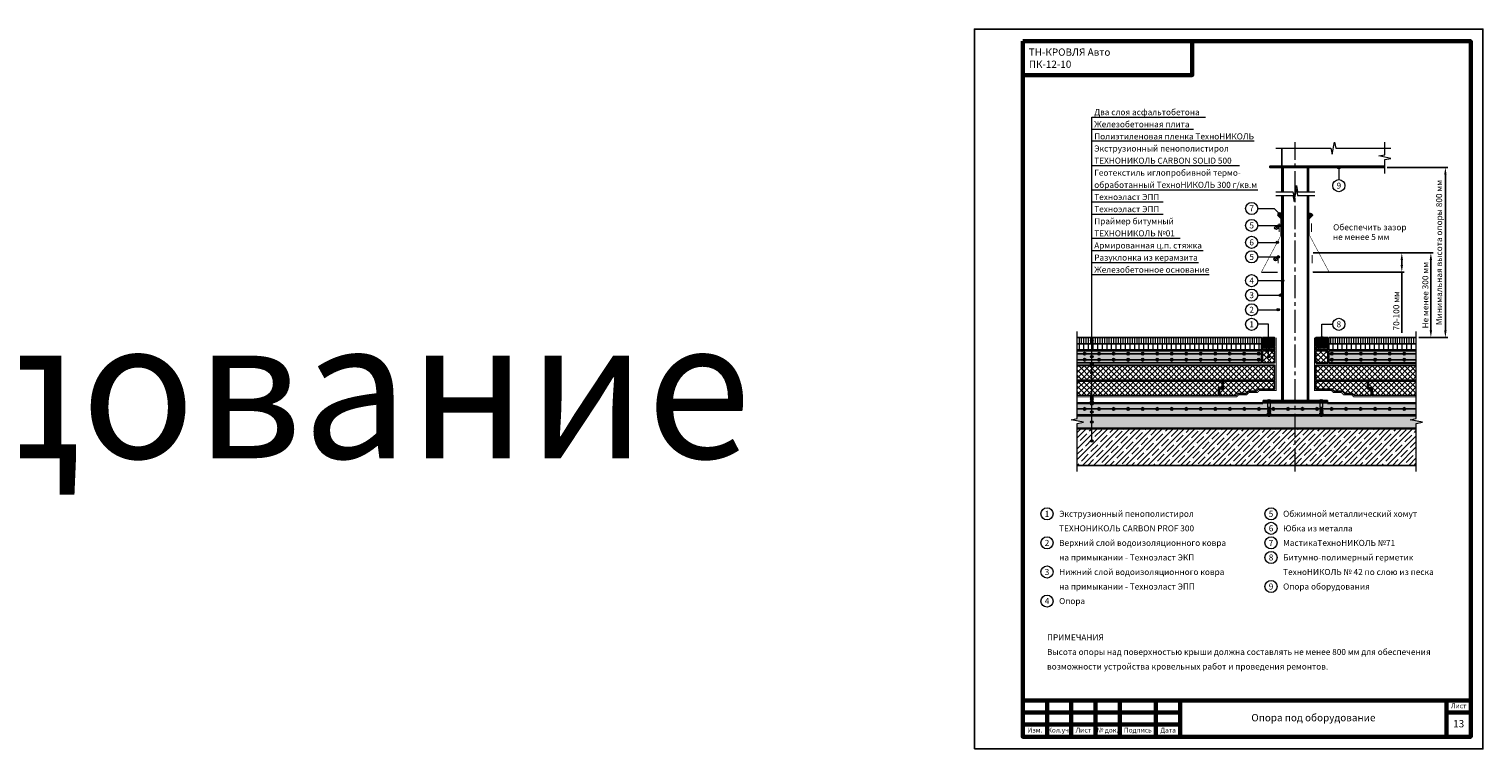
# Model space of a CAD drawing. Units: millimetres. Extents: x -25960 to 18565, y 500 to 76970.
# Drawn here: x -3403 to 2600, y 42500 to 45470 of the extents above; entities that cross this region are included whole.
import ezdxf
from ezdxf.enums import TextEntityAlignment as Align

# ---------------------------------------------------------------- set-up
doc = ezdxf.new("R2010")
doc.units = ezdxf.units.MM
doc.linetypes.add('HIDDEN', pattern=[0.375, 0.25, -0.125])
doc.linetypes.add('осевая2', pattern=[28.575, 19.05, -3.175, 3.175, -3.175])
doc.layers.get('Defpoints').update_dxf_attribs({"color": 254, "lineweight": 25})
for name, color, linetype, lineweight in [('_Выноска', 7, 'Continuous', 15), ('_Размеры', 251, 'Continuous', 15), ('_Рамка', 7, 'Continuous', 25), ('_Рамка_Текст', 250, 'Continuous', 25), ('_Тонкая линия', 7, 'Continuous', 15), ('Арматура', 7, 'Continuous', 25), ('Асфальт', 7, 'Continuous', 25), ('Бетон', 7, 'Continuous', 25), ('Геотекстиль', 252, 'осевая2', 25), ('Гидроизоляция', 5, 'Continuous', 15), ('Железобетон', 7, 'Continuous', 25), ('Крепеж', 251, 'Continuous', 15), ('Металл', 7, 'Continuous', 25), ('Пенополистирол', 252, 'Continuous', 25), ('Праймер', 6, 'HIDDEN', 25), ('Разуклонка', 7, 'Continuous', 25), ('Штрих Асфальтобетон', 7, 'Continuous', 15), ('Штрих Бетон неармированный', 7, 'Continuous', 15), ('Штрих Железобетон', 7, 'Continuous', 15), ('Штрих Керамзитобетон', 7, 'Continuous', 15), ('Штрих Металл', 7, 'Continuous', 15), ('Штрих Пенополистирол', 252, 'Continuous', 15)]:
    doc.layers.add(name, color=color, linetype=linetype, lineweight=lineweight)
doc.layers.add('_Лист', color=7, linetype='Continuous', lineweight=25, plot=False)
doc.layers.add('_Текст', color=7, linetype='Continuous')
doc.layers.add('Герметик', color=7, linetype='Continuous', lineweight=25, true_color=0xff8000)
doc.layers.add('Штрих Герметик', color=7, linetype='Continuous', lineweight=15, true_color=0xff7c1c)
doc.styles.add('Arial', font='ariali.ttf')
doc.dimstyles.new('М 1', dxfattribs={"dimtxt": 25, "dimasz": 30, "dimexe": 10, "dimexo": 10, "dimgap": 10, "dimtad": 1, "dimdec": 0, "dimzin": 0, "dimdsep": 46, "dimtxsty": 'Arial', "dimcen": 0, "dimdle": 10, "dimadec": 0, "dimazin": 0, "dimtfac": 1, "dimtdec": 0, "dimtofl": 0, "dimtmove": 0, "dimatfit": 3, "dimldrblk": 'NONE', "dimfxl": 0.18, "dimtolj": 1, "dimtzin": 0, "dimarcsym": 0})
pattern_1 = [(45, (200, -63095), (-4.49012806, 4.49012806), [])]
pattern_2 = [(0, (200, -35087), (0.9525, 0.549926), [0.635, -1.27]), (120, (200, -35087), (-0.9524998862, 0.549926197), [0.635, -1.27]), (60, (200, -35087), (1.138e-07, 1.099852197), [-1.27, 0.635])]

# ---------------------------------------------------------------- blocks, each defined once
blk = doc.blocks.new('*D64')
at = {"layer": '_Размеры', "color": 0, "lineweight": -2, "transparency": 16777216}
for p, q in [((2204.5, 44899), (2455, 44899)), ((2445, 44869), (2445, 44227)), ((2335, 44197), (2455, 44197))]:
    blk.add_line(p, q, dxfattribs=at)
at = {"layer": '_Размеры', "color": 0, "transparency": 16777216}
for points in [[(2440, 44869), (2450, 44869), (2445, 44899)], [(2440, 44227), (2450, 44227), (2445, 44197)]]:
    blk.add_solid(points, dxfattribs=at)
at = {"layer": 'Defpoints', "color": 0, "transparency": 16777216}
for p in [(2194.5, 44899), (2325, 44197), (2445, 44197)]:
    blk.add_point(p, dxfattribs=at)
at = {"layer": '_Размеры', "color": 0, "transparency": 16777216, "insert": (2419, 44548), "char_height": 25, "attachment_point": 5, "rotation": 90, "style": 'Arial'}
blk.add_mtext('\\A1;Минимальная высота опоры 800 мм', dxfattribs=at)
blk = doc.blocks.new('_None')
blk = doc.blocks.new('*D65')
at = {"layer": '_Размеры', "color": 0, "lineweight": -2, "transparency": 16777216}
for p, q in [((1899, 44547), (2395, 44547)), ((2385, 44227), (2385, 44517)), ((2335, 44197), (2395, 44197))]:
    blk.add_line(p, q, dxfattribs=at)
at = {"layer": '_Размеры', "color": 0, "transparency": 16777216}
for points in [[(2380, 44517), (2390, 44517), (2385, 44547)], [(2380, 44227), (2390, 44227), (2385, 44197)]]:
    blk.add_solid(points, dxfattribs=at)
at = {"layer": 'Defpoints', "color": 0, "transparency": 16777216}
for p in [(1889, 44547), (2385, 44547), (2325, 44197)]:
    blk.add_point(p, dxfattribs=at)
at = {"layer": '_Размеры', "color": 0, "transparency": 16777216, "insert": (2362.2, 44372), "char_height": 25, "attachment_point": 5, "rotation": 90, "style": 'Arial'}
blk.add_mtext('\\A1;Не менее 300 мм', dxfattribs=at)
blk = doc.blocks.new('*D66')
at = {"layer": '_Размеры', "color": 0, "lineweight": -2, "transparency": 16777216}
for p, q in [((1975, 44547), (2275, 44547)), ((2265, 44517), (2265, 44497)), ((1899, 44467), (2275, 44467)), ((2265, 44467), (2265, 44216.7))]:
    blk.add_line(p, q, dxfattribs=at)
at = {"layer": '_Размеры', "color": 0, "transparency": 16777216}
for points in [[(2260, 44517), (2270, 44517), (2265, 44547)], [(2260, 44497), (2270, 44497), (2265, 44467)]]:
    blk.add_solid(points, dxfattribs=at)
at = {"layer": 'Defpoints', "color": 0, "transparency": 16777216}
for p in [(1965, 44547), (2265, 44547), (1889, 44467)]:
    blk.add_point(p, dxfattribs=at)
at = {"layer": '_Размеры', "color": 0, "transparency": 16777216, "insert": (2242.2, 44307.8), "char_height": 25, "attachment_point": 5, "rotation": 90, "style": 'Arial'}
blk.add_mtext('\\A1;70-100 мм', dxfattribs=at)
blk = doc.blocks.new('Дюбель')
at = {"layer": 'Крепеж'}
for points in [[(-48.1, 2.8), (-49, 2.8), (-50.4, 2.1), (-50.4, -2.1), (-49, -2.8), (-48.1, -2.8)], [(-17.5, 4.2), (-18.3, 2.8), (-21.1, 3), (-21, 4.4), (-23.1, 4.5), (-23.9, 3.1), (-26.7, 3.3), (-26.6, 4.7), (-28.7, 4.8), (-29.5, 3.4), (-32.3, 3.6), (-32.2, 5), (-34.3, 5.1), (-35, 3.7), (-37.8, 3.9), (-37.8, 5.3), (-39.9, 5.4), (-40.6, 4), (-43.4, 4.2), (-43.4, 5.6), (-45.5, 5.7), (-48, 4.4), (-48.1, 1.6), (-17.6, 0), (-48.1, -1.6), (-48, -4.4), (-45.5, -5.7), (-43.4, -5.6), (-43.4, -4.2), (-40.6, -4), (-39.9, -5.4), (-37.8, -5.3), (-37.8, -3.9), (-35, -3.7), (-34.3, -5.1), (-32.2, -5), (-32.3, -3.6), (-29.5, -3.4), (-28.7, -4.8), (-26.6, -4.7), (-26.7, -3.3), (-23.9, -3.1), (-23.1, -4.5), (-21, -4.4), (-21.1, -3), (-18.3, -2.8), (-17.5, -4.2)], [(0, -4.2), (0, 4.2), (-17.5, 4.2), (-17.5, -4.2), (0, -4.2)]]:
    blk.add_lwpolyline(points, dxfattribs=at)

msp = doc.modelspace()

# ---------------------------------------------------------------- hatches: boundary and pattern name
at = {"layer": '_Выноска'}
for points in [[(2000, 44899, 1), (2010, 44899, 1)], [(1754.9, 44707.9, 1), (1764.9, 44707.9, 1)], [(1753, 44658.5, 1), (1763, 44658.5, 1)], [(1745.6, 44590, 1), (1755.6, 44590, 1)], [(1750, 44530, 1), (1760, 44530, 1)], [(1767.5, 44432, 1), (1777.5, 44432, 1)], [(1758.5, 44372, 1), (1768.5, 44372, 1)], [(1749.5, 44312, 1), (1759.5, 44312, 1)], [(990, 44184.5, -1), (980, 44184.5, -1)], [(1930, 44197, 1), (1940, 44197, 1)], [(990, 44118, -1), (980, 44118, -1)], [(990, 44087.5, -1), (980, 44087.5, -1)], [(1720, 44118, -1), (1710, 44118, -1)], [(990, 44052, -1), (980, 44052, -1)], [(990, 43952, -1), (980, 43952, -1)], [(990, 43943.5, -1), (980, 43943.5, -1)], [(990, 43934.5, -1), (980, 43934.5, -1)], [(990, 43923, -1), (980, 43923, -1)], [(990, 43890.5, -1), (980, 43890.5, -1)], [(990, 43849, -1), (980, 43849, -1)], [(990, 43770, -1), (980, 43770, -1)]]:
    msp.add_hatch(color=256, dxfattribs=at).paths.add_polyline_path(points)
at = {"layer": 'Штрих Асфальтобетон'}
h = msp.add_hatch(dxfattribs=at)
h.set_pattern_fill('ANSI31', color=256, scale=3, angle=45, style=0)
h.paths.add_polyline_path([(925, 44197), (925, 44172), (1686, 44172), (1686, 44197)])
h.paths.add_polyline_path([(1964, 44197), (1964, 44172), (2325, 44172), (2325, 44197)])
h = msp.add_hatch(dxfattribs=at)
h.set_pattern_fill('ANSI31', color=256, scale=6, angle=45, style=0)
h.paths.add_polyline_path([(925, 44172), (925, 44147), (1686, 44147), (1686, 44172)])
h.paths.add_polyline_path([(1964, 44172), (1964, 44147), (2325, 44147), (2325, 44172)])
at = {"layer": 'Штрих Бетон неармированный'}
h = msp.add_hatch(dxfattribs=at)
h.set_pattern_fill('ANSI36', color=256, scale=3, style=0)
h.paths.add_polyline_path([(925, 44143), (925, 44130.5), (950, 44130.5, -1), (960, 44130.5), (1010, 44130.5, -1), (1020, 44130.5), (1070, 44130.5, -1), (1080, 44130.5), (1130, 44130.5, -1), (1140, 44130.5), (1190, 44130.5, -1), (1200, 44130.5), (1250, 44130.5, -1), (1260, 44130.5), (1310, 44130.5, -1), (1320, 44130.5), (1370, 44130.5, -1), (1380, 44130.5), (1430, 44130.5, -1), (1440, 44130.5), (1490, 44130.5, -1), (1500, 44130.5), (1549, 44130.5, -1), (1559, 44130.5), (1609, 44130.5, -1), (1619, 44130.5), (1669, 44130.5, -1), (1679, 44130.5), (1686, 44130.5), (1686, 44143)])
h.paths.add_polyline_path([(1440, 44130.5, -1), (1430, 44130.5), (1380, 44130.5, -1), (1370, 44130.5), (1320, 44130.5, -1), (1310, 44130.5), (1260, 44130.5, -1), (1250, 44130.5), (1200, 44130.5, -1), (1190, 44130.5), (1140, 44130.5, -1), (1130, 44130.5), (1080, 44130.5, -1), (1070, 44130.5), (1020, 44130.5, -1), (1010, 44130.5), (960, 44130.5, -1), (950, 44130.5), (925, 44130.5), (925, 44105.5), (950, 44105.5, -1), (960, 44105.5), (1010, 44105.5, -1), (1020, 44105.5), (1070, 44105.5, -1), (1080, 44105.5), (1130, 44105.5, -1), (1140, 44105.5), (1190, 44105.5, -1), (1200, 44105.5), (1250, 44105.5, -1), (1260, 44105.5), (1310, 44105.5, -1), (1320, 44105.5), (1370, 44105.5, -1), (1380, 44105.5), (1430, 44105.5, -1), (1440, 44105.5), (1490, 44105.5, -1), (1500, 44105.5), (1549, 44105.5, -1), (1559, 44105.5), (1609, 44105.5, -1), (1619, 44105.5), (1669, 44105.5, -1), (1679, 44105.5), (1686, 44105.5), (1686, 44130.5), (1679, 44130.5, -1), (1669, 44130.5), (1619, 44130.5, -1), (1609, 44130.5), (1559, 44130.5, -1), (1549, 44130.5), (1500, 44130.5, -1), (1490, 44130.5)])
h.paths.add_polyline_path([(1440, 44105.5, -1), (1430, 44105.5), (1380, 44105.5, -1), (1370, 44105.5), (1320, 44105.5, -1), (1310, 44105.5), (1260, 44105.5, -1), (1250, 44105.5), (1200, 44105.5, -1), (1190, 44105.5), (1140, 44105.5, -1), (1130, 44105.5), (1080, 44105.5, -1), (1070, 44105.5), (1020, 44105.5, -1), (1010, 44105.5), (960, 44105.5, -1), (950, 44105.5), (925, 44105.5), (925, 44093), (1686, 44093), (1686, 44105.5), (1679, 44105.5, -1), (1669, 44105.5), (1619, 44105.5, -1), (1609, 44105.5), (1559, 44105.5, -1), (1549, 44105.5), (1500, 44105.5, -1), (1490, 44105.5)])
h.paths.add_polyline_path([(1964, 44143), (1964, 44130.5), (1971, 44130.5, -1), (1981, 44130.5), (2031, 44130.5, -1), (2041, 44130.5), (2091, 44130.5, -1), (2101, 44130.5), (2150, 44130.5, -1), (2160, 44130.5), (2210, 44130.5, -1), (2220, 44130.5), (2270, 44130.5, -1), (2280, 44130.5), (2325, 44130.5), (2325, 44143)])
h.paths.add_polyline_path([(2041, 44130.5, -1), (2031, 44130.5), (1981, 44130.5, -1), (1971, 44130.5), (1964, 44130.5), (1964, 44105.5), (1971, 44105.5, -1), (1981, 44105.5), (2031, 44105.5, -1), (2041, 44105.5), (2091, 44105.5, -1), (2101, 44105.5), (2150, 44105.5, -1), (2160, 44105.5), (2210, 44105.5, -1), (2220, 44105.5), (2270, 44105.5, -1), (2280, 44105.5), (2325, 44105.5), (2325, 44130.5), (2280, 44130.5, -1), (2270, 44130.5), (2220, 44130.5, -1), (2210, 44130.5), (2160, 44130.5, -1), (2150, 44130.5), (2101, 44130.5, -1), (2091, 44130.5)])
h.paths.add_polyline_path([(2041, 44105.5, -1), (2031, 44105.5), (1981, 44105.5, -1), (1971, 44105.5), (1964, 44105.5), (1964, 44093), (2325, 44093), (2325, 44105.5), (2280, 44105.5, -1), (2270, 44105.5), (2220, 44105.5, -1), (2210, 44105.5), (2160, 44105.5, -1), (2150, 44105.5), (2101, 44105.5, -1), (2091, 44105.5)])
h = msp.add_hatch(dxfattribs=at)
h.set_pattern_fill('AR-SAND', color=256, scale=0.05, style=0)
h.set_pattern_definition([(37.5, (34, 14042), (-0.08000156, 2.44706619), [0, -1.9304, 0, -2.159, 0, -2.06375]), (7.5, (34, 14042), (2.2476164, 3.5841255), [0, -1.0414, 0, -1.7399, 0, -0.66675]), (327.5, (32.438, 14042), (3.95496185, 0.00718592), [0, -0.635, 0, -2.286, 0, -2.9845]), (317.5, (32.438, 14042), (3.81778226, 1.1146466), [0, -0.3175, 0, -1.4986, 0, -1.7145])])
h.paths.add_polyline_path([(1740, 44147), (1740, 44157), (1690, 44157), (1690, 44147)])
h = msp.add_hatch(dxfattribs=at)
h.set_pattern_fill('AR-SAND', color=256, scale=0.05, style=0)
h.paths.add_polyline_path([(1910, 44147), (1910, 44157), (1960, 44157), (1960, 44147)])
h = msp.add_hatch(dxfattribs=at)
h.set_pattern_fill('ANSI36', color=256, scale=3, style=0)
h.set_pattern_definition([(45, (0, 3600), (5.051394, 18.5217782), [23.8125, -4.7625, 0, -4.7625])])
h.paths.add_polyline_path([(1790, 43903, -1), (1800, 43903), (1825, 43903), (1825, 43928), (925, 43928), (925, 43903), (950, 43903, -1), (960, 43903), (1010, 43903, -1), (1020, 43903), (1070, 43903, -1), (1080, 43903), (1130, 43903, -1), (1140, 43903), (1190, 43903, -1), (1200, 43903), (1250, 43903, -1), (1260, 43903), (1310, 43903, -1), (1320, 43903), (1370, 43903, -1), (1380, 43903), (1430, 43903, -1), (1440, 43903), (1490, 43903, -1), (1500, 43903), (1550, 43903, -1), (1560, 43903), (1610, 43903, -1), (1620, 43903), (1670, 43903, -1), (1680, 43903), (1730, 43903, -1), (1740, 43903)])
h.paths.add_polyline_path([(1825, 43903), (1850, 43903, -1), (1860, 43903), (1910, 43903, -1), (1920, 43903), (1970, 43903, -1), (1980, 43903), (2030, 43903, -1), (2040, 43903), (2090, 43903, -1), (2100, 43903), (2150, 43903, -1), (2160, 43903), (2210, 43903, -1), (2220, 43903), (2270, 43903, -1), (2280, 43903), (2325, 43903), (2325, 43928), (1825, 43928)])
h.paths.add_polyline_path([(1825, 43903), (1800, 43903, -1), (1790, 43903), (1740, 43903, -1), (1730, 43903), (1680, 43903, -1), (1670, 43903), (1620, 43903, -1), (1610, 43903), (1560, 43903, -1), (1550, 43903), (1500, 43903, -1), (1490, 43903), (1440, 43903, -1), (1430, 43903), (1380, 43903, -1), (1370, 43903), (1320, 43903, -1), (1310, 43903), (1260, 43903, -1), (1250, 43903), (1200, 43903, -1), (1190, 43903), (1140, 43903, -1), (1130, 43903), (1080, 43903, -1), (1070, 43903), (1020, 43903, -1), (1010, 43903), (960, 43903, -1), (950, 43903), (925, 43903), (925, 43878), (1825, 43878)])
h.paths.add_polyline_path([(1825, 43903), (1825, 43878), (2325, 43878), (2325, 43903), (2280, 43903, -1), (2270, 43903), (2220, 43903, -1), (2210, 43903), (2160, 43903, -1), (2150, 43903), (2100, 43903, -1), (2090, 43903), (2040, 43903, -1), (2030, 43903), (1980, 43903, -1), (1970, 43903), (1920, 43903, -1), (1910, 43903), (1860, 43903, -1), (1850, 43903)])
at = {"layer": 'Штрих Герметик'}
h = msp.add_hatch(dxfattribs=at)
h.set_pattern_fill('HONEY', color=256, scale=0.2, style=0)
h.set_pattern_definition(pattern_2)
h.paths.add_polyline_path([(1768, 44709.5, 0.212205), (1753.1, 44703.1), (1768, 44688.2)])
h = msp.add_hatch(dxfattribs=at)
h.set_pattern_fill('HONEY', color=256, scale=0.2, style=0)
h.set_pattern_definition(pattern_2)
h.paths.add_polyline_path([(1882, 44688.2), (1896.9, 44703.1, 0.212205), (1882, 44709.5)])
h = msp.add_hatch(dxfattribs=at)
h.set_pattern_fill('HONEY', color=256, style=0)
h.set_pattern_definition([(0, (34, 14042), (4.7625, 2.74963), [3.175, -6.35]), (120, (34, 14042), (-4.76249943, 2.74963099), [3.175, -6.35]), (60, (34, 14042), (5.7e-07, 5.49926099), [-6.35, 3.175])])
h.paths.add_polyline_path([(1690, 44161), (1740, 44161), (1740, 44197), (1690, 44197)])
h = msp.add_hatch(dxfattribs=at)
h.set_pattern_fill('HONEY', color=256, style=0)
h.set_pattern_definition([(0, (0, 0), (4.7625, 2.74963), [3.175, -6.35]), (120, (0, 0), (-4.76249943, 2.74963099), [3.175, -6.35]), (60, (0, 0), (5.7e-07, 5.49926099), [-6.35, 3.175])])
h.paths.add_polyline_path([(1960, 44161), (1910, 44161), (1910, 44197), (1960, 44197)])
at = {"layer": 'Штрих Железобетон'}
h = msp.add_hatch(dxfattribs=at)
h.set_pattern_fill('ANSI35', color=256, scale=5, style=0)
h.set_pattern_definition([(45, (100, 3490), (-22.45064, 22.45064), []), (45, (122.45, 3490), (-22.45064, 22.45064), [39.6875, -7.9375, 0, -7.9375])])
h.paths.add_polyline_path([(1825, 43670), (2325, 43670), (2325, 43820), (1825, 43820)])
h.paths.add_polyline_path([(925, 43820), (925, 43670), (1825, 43670), (1825, 43820)])
at = {"layer": 'Штрих Керамзитобетон'}
h = msp.add_hatch(dxfattribs=at)
h.set_pattern_fill('GRAVEL', color=256, scale=2, style=0)
h.set_pattern_definition([(228.0128, (136.576, 3540.8), (-406.40034532, -457.2005618), [6.83442, -676.61]), (184.9697, (132.004, 3535.72), (609.60098612, 50.79964151), [11.7281, -1161.08]), (132.5104, (120.32, 3534.704), (507.99963037, -558.80054585), [8.26964, -818.694]), (267.2737, (100.508, 3522.004), (50.79977942, 1015.99967307), [10.6801, -1057.328]), (292.8337, (100, 3511.336), (-254.00072111, 609.6003466), [10.47268, -1036.796]), (357.2737, (104.064, 3501.684), (-1015.99967307, 50.79977942), [10.6801, -1057.328]), (37.6942, (114.732, 3501.176), (-660.400417225, -507.99954714), [14.12388, -1398.262]), (72.2553, (125.908, 3509.812), (355.60071131, 1117.60032412), [13.3344, -1320.106]), (121.4296, (129.972, 3522.512), (-406.4001047, 660.3992232), [10.71626, -1060.91]), (175.2364, (124.384, 3531.656), (558.79956106, -50.79952325), [12.23426, -599.478]), (222.3974, (112.192, 3532.672), (-609.600018345, -558.79927301), [15.82156, -1566.336]), (138.8141, (150.8, 3521.496), (-355.5997735, 304.79953114), [5.4001, -534.612]), (171.4692, (146.736, 3525.052), (660.39899191, -101.600256), [10.27364, -1017.092]), (225, (136.576, 3526.576), (-1e-14, -50.799965), [7.18418, -64.6578]), (203.1986, (133.02, 3532.672), (254.0008565, 101.6004455), [3.86882, -383.012]), (291.8014, (129.464, 3531.148), (-50.8000356, 152.4000982), [5.47132, -268.096]), (30.9638, (131.496, 3526.068), (152.3998391, 101.6000792), [8.8864, -287.326]), (161.5651, (139.116, 3530.64), (101.6000464, -50.7999244), [6.42574, -154.218]), (16.3895, (100, 3531.148), (508.00028028, 152.399683), [9.00176, -891.176]), (70.3462, (108.636, 3533.688), (-203.19943377, -558.79920977), [7.55198, -747.644]), (293.1986, (139.116, 3540.8), (-101.6004455, 254.0008565), [7.7376, -379.144]), (343.6105, (142.164, 3533.688), (-508.00028028, 152.399683), [9.00176, -891.176]), (339.444, (100, 3499.652), (-254.0003153, 101.5998767), [8.6807, -425.354]), (294.7751, (108.128, 3496.604), (-253.99940807, 558.79974052), [7.27344, -720.072]), (66.8014, (139.624, 3490), (101.6004455, 254.0008565), [7.7376, -379.144]), (17.354, (142.672, 3497.112), (-660.40003564, -203.19969351), [8.51566, -843.048]), (69.444, (114.732, 3490), (-101.5998767, -254.0003153), [4.34036, -429.696]), (101.3099, (136.576, 3490), (-50.7997493, 203.1993492), [2.5903, -256.44]), (165.9638, (136.068, 3492.54), (152.400107, -50.799912), [10.47268, -198.981]), (186.009, (125.908, 3495.08), (507.99925089, 50.79988137), [9.70534, -960.828]), (303.6901, (131.496, 3521.496), (-50.8000174, 101.599902), [7.32648, -175.8356]), (353.1572, (135.56, 3515.4), (863.60035713, -101.60045503), [12.79114, -1266.32]), (60.9454, (148.26, 3513.876), (-203.1995273, -355.5991522), [5.23016, -517.788]), (90, (150.8, 3518.45), (-50.8, 50.8), [3.048, -47.752]), (120.2564, (124.892, 3496.604), (203.19956934, -355.59982065), [7.05734, -698.678]), (48.0128, (121.336, 3502.7), (406.40034532, 457.2005618), [13.66886, -669.776]), (0, (130.48, 3512.86), (50.8, 50.8), [13.208, -37.592]), (325.3048, (143.688, 3512.86), (-507.99911982, 355.6000338), [8.0322, -795.186]), (254.0546, (150.292, 3508.288), (-50.8001296, -203.2004841), [7.39658, -362.434]), (207.646, (148.26, 3501.176), (-965.19966098, -508.0003195), [12.0429, -1192.25]), (175.4261, (137.592, 3495.588), (-660.4001521, 50.79975422), [12.74058, -1261.316]), (175.4261, (137.592, 3495.588), (-660.4001521, 50.79975422), [12.74058, -1261.316])])
h.paths.add_polyline_path([(1825, 43874), (1825, 43824), (2325, 43824), (2325, 43843), (2350, 43848), (2300, 43858), (2325, 43863), (2325, 43874)])
h.paths.add_polyline_path([(925, 43874), (925, 43863), (900, 43858), (950, 43848), (925, 43843), (925, 43824), (1825, 43824), (1825, 43874)])
at = {"layer": 'Штрих Металл'}
h = msp.add_hatch(dxfattribs=at)
h.set_pattern_fill('ANSI31', color=256, scale=2, style=0)
h.set_pattern_definition(pattern_1)
h.paths.add_polyline_path([(1825, 44899), (1825, 44904), (1719.5, 44904), (1719.5, 44899)])
h.paths.add_polyline_path([(1825, 44904), (1825, 44899), (2194.5, 44899), (2194.5, 44904)])
h = msp.add_hatch(dxfattribs=at)
h.set_pattern_fill('ANSI31', color=256, scale=2, style=0)
h.set_pattern_definition(pattern_1)
h.paths.add_polyline_path([(1880, 44899), (1875, 44899), (1875, 44799), (1880, 44799)])
h.paths.add_polyline_path([(1775, 44899), (1770, 44899), (1770, 44799), (1775, 44799)])
h = msp.add_hatch(dxfattribs=at)
h.set_pattern_fill('ANSI31', color=256, scale=2, style=0)
h.paths.add_polyline_path([(1770, 43937), (1775, 43937), (1775, 44784), (1770, 44784)])
h.paths.add_polyline_path([(1875, 43937), (1880, 43937), (1880, 44784), (1875, 44784)])
h = msp.add_hatch(dxfattribs=at)
h.set_pattern_fill('ANSI31', color=256, scale=2, style=0)
h.set_pattern_definition([(45, (100, -55971), (-4.49012806, 4.49012806), [])])
h.paths.add_polyline_path([(1958, 43932), (1958, 43937), (1692, 43937), (1692, 43932)])
at = {"layer": 'Штрих Пенополистирол'}
h = msp.add_hatch(dxfattribs=at)
h.set_pattern_fill('ANSI37', color=251, scale=5, style=0)
h.set_pattern_definition([(45, (34, 14042), (-11.22532, 11.22532), []), (135, (34, 14042), (-11.22532, -11.22532), [])])
h.paths.add_polyline_path([(1690, 44093), (1740, 44093), (1740, 44143), (1690, 44143)])
h = msp.add_hatch(dxfattribs=at)
h.set_pattern_fill('ANSI37', color=251, scale=5, style=0)
h.paths.add_polyline_path([(1960, 44093), (1910, 44093), (1910, 44143), (1960, 44143)])
h = msp.add_hatch(dxfattribs=at)
h.set_pattern_fill('ANSI37', color=256, scale=5, style=0)
h.set_pattern_definition([(45, (100, 3490), (-11.22532, 11.22532), []), (135, (100, 3490), (-11.22532, -11.22532), [])])
h.paths.add_polyline_path([(1740, 44022), (1740, 44082), (925, 44082), (925, 44022)])
h.paths.add_polyline_path([(2325, 44022), (2325, 44082), (1910, 44082), (1910, 44022)])
h.paths.add_polyline_path([(925, 44018), (925, 43958), (1508, 43958), (1508, 43990), (1523, 43990), (1523, 44018)])
h.paths.add_polyline_path([(1527, 44018), (1527, 43986), (1512, 43986), (1512, 43958), (1580.5, 43958), (1589.5, 43967), (1622.2, 43967), (1631.2, 43976), (1664.8, 43976), (1673.8, 43985), (1740, 43985), (1740, 44018)])
h.paths.add_polyline_path([(1910, 44018), (1910, 43985), (1976.2, 43985), (1985.2, 43976), (2018.8, 43976), (2027.8, 43967), (2060.5, 43967), (2069.5, 43958), (2138, 43958), (2138, 43986), (2123, 43986), (2123, 44018)])
h.paths.add_polyline_path([(2127, 44018), (2127, 43990), (2142, 43990), (2142, 43958), (2325, 43958), (2325, 44018)])

# ---------------------------------------------------------------- linework, layer by layer
at = {"layer": '_Выноска'}
for points in [[(985, 43770), (985, 45107)], [(985, 45107), (1455, 45107)], [(985, 45057), (1405, 45057)], [(1655, 45007), (985, 45007)], [(985, 44907), (1595, 44907)], [(2005, 44899), (2005, 44849)], [(985, 44807), (1670, 44807)], [(985, 44757), (1280, 44757)], [(1670, 44730), (1737.8, 44730), (1759.9, 44707.9)], [(985, 44707), (1280, 44707)], [(985, 44607), (1350, 44607)], [(1670, 44660), (1758, 44660)], [(985, 44557), (1445, 44557)], [(1670, 44590), (1750.6, 44590)], [(985, 44507), (1425, 44507)], [(1670, 44530), (1755, 44530)], [(985, 44457), (1470, 44457)], [(1670, 44432), (1772.5, 44432)], [(1670, 44372), (1763.5, 44372)], [(1670, 44312), (1754.5, 44312)], [(1715, 44118), (1715, 44252), (1670, 44252)], [(1935, 44197), (1935, 44252), (1980, 44252)]]:
    msp.add_lwpolyline(points, dxfattribs=at)
msp.add_lwpolyline([(2286.8, 44629.8, 0, 0, 0), (1976.8, 44629.8, 0, 0, 0), (1927.3, 44580.3, 10, 0, 0), (1899, 44552, 0, 10, 0)], format="xyseb", dxfattribs=at)
for centre, radius in [((2005, 44824), 25), ((2005, 44899), 5), ((1645, 44730), 25), ((1645, 44660), 25), ((1759.9, 44707.9), 5), ((1645, 44590), 25), ((1758, 44658.5), 5), ((1645, 44530), 25), ((1750.6, 44590), 5), ((1755, 44530), 5), ((1645, 44432), 25), ((1772.5, 44432), 5), ((1645, 44372), 25), ((1763.5, 44372), 5), ((1645, 44312), 25), ((1754.5, 44312), 5), ((1645, 44252), 25), ((2005, 44252), 25), ((985, 44184.5), 5), ((1935, 44197), 5), ((985, 44118), 5), ((985, 44087.5), 5), ((1715, 44118), 5), ((985, 44052), 5), ((985, 43952), 5), ((985, 43943.5), 5), ((985, 43934.5), 5), ((985, 43923), 5), ((985, 43890.5), 5), ((985, 43849), 5), ((985, 43770), 5), ((800, 43470), 25), ((1725, 43470), 25), ((1725, 43410), 25), ((800, 43350), 25), ((1725, 43350), 25), ((1725, 43290), 25), ((800, 43230), 25), ((1725, 43170), 25), ((800, 43110), 25)]:
    msp.add_circle(centre, radius, dxfattribs=at)
at = {"layer": '_Лист'}
msp.add_lwpolyline([(500, 42500), (2600, 42500), (2600, 45470), (500, 45470)], close=True, dxfattribs=at)
at = {"layer": '_Рамка', "lineweight": 60}
for p, q in [((2550, 42700), (700, 42700)), ((800, 42550), (800, 42700)), ((900, 42550), (900, 42700)), ((1000, 42550), (1000, 42700)), ((1100, 42550), (1100, 42700)), ((1250, 42550), (1250, 42700)), ((1350, 42550), (1350, 42700)), ((2450, 42550), (2450, 42700)), ((1350, 42650), (700, 42650)), ((2550, 42650), (2450, 42650)), ((1350, 42600), (700, 42600))]:
    msp.add_line(p, q, dxfattribs=at)
for points in [[(700, 45420), (700, 42550), (2550, 42550), (2550, 45420), (700, 45420)], [(700, 45280), (1400, 45280), (1400, 45420)]]:
    msp.add_lwpolyline(points, dxfattribs=at)
at = {"layer": '_Тонкая линия'}
for points in [[(1744.5, 44979), (1972.2, 44979), (1977.2, 44954), (1987.2, 45004), (1992.2, 44979), (2219.5, 44979)], [(2194.5, 44874), (2194.5, 44931.5), (2219.5, 44936.5), (2169.5, 44946.5), (2194.5, 44951.5), (2194.5, 45004)], [(1744.5, 44799), (1815, 44799), (1820, 44774), (1830, 44824), (1835, 44799), (1905.5, 44799)], [(1744.5, 44784), (1815, 44784), (1820, 44759), (1830, 44809), (1835, 44784), (1905.5, 44784)], [(925, 43645), (925, 43843), (950, 43848), (900, 43858), (925, 43863), (925, 44222)], [(2325, 43645), (2325, 43843), (2350, 43848), (2300, 43858), (2325, 43863), (2325, 44222)]]:
    msp.add_lwpolyline(points, dxfattribs=at)
at = {"layer": '_Тонкая линия', "linetype": 'осевая2', "ltscale": 5}
msp.add_lwpolyline([(1825, 43645), (1825, 45004)], dxfattribs=at)
at = {"layer": '_Тонкая линия', "ltscale": 100}
for points in [[(1685, 44467), (1752, 44467)], [(1965, 44467), (1898, 44467)]]:
    msp.add_lwpolyline(points, dxfattribs=at)
at = {"layer": 'Арматура', "ltscale": 5}
for points in [[(1686, 44130.5), (925, 44130.5)], [(1964, 44130.5), (2325, 44130.5)], [(1686, 44105.5), (925, 44105.5)], [(1964, 44105.5), (2325, 44105.5)], [(925, 43903), (2325, 43903)]]:
    msp.add_lwpolyline(points, dxfattribs=at)
at = {"layer": 'Арматура', "ltscale": 100}
for centre in [(955, 44130.5), (1015, 44130.5), (1075, 44130.5), (1135, 44130.5), (1195, 44130.5), (1255, 44130.5), (1315, 44130.5), (1375, 44130.5), (1435, 44130.5), (1495, 44130.5), (1554, 44130.5), (1614, 44130.5), (1674, 44130.5), (1976, 44130.5), (2036, 44130.5), (2096, 44130.5), (2155, 44130.5), (2215, 44130.5), (2275, 44130.5), (955, 44105.5), (1015, 44105.5), (1075, 44105.5), (1135, 44105.5), (1195, 44105.5), (1255, 44105.5), (1315, 44105.5), (1375, 44105.5), (1435, 44105.5), (1495, 44105.5), (1554, 44105.5), (1614, 44105.5), (1674, 44105.5), (1976, 44105.5), (2036, 44105.5), (2096, 44105.5), (2155, 44105.5), (2215, 44105.5), (2275, 44105.5), (955, 43903), (955, 43903), (1015, 43903), (1075, 43903), (1135, 43903), (1195, 43903), (1255, 43903), (1315, 43903), (1375, 43903), (1435, 43903), (1495, 43903), (1555, 43903), (1615, 43903), (1675, 43903), (1735, 43903), (1795, 43903), (1855, 43903), (1915, 43903), (1975, 43903), (2035, 43903), (2095, 43903), (2155, 43903), (2215, 43903), (2275, 43903)]:
    msp.add_circle(centre, 5, dxfattribs=at)
at = {"layer": 'Асфальт'}
for points in [[(925, 44147), (1686, 44147), (1686, 44197), (925, 44197)], [(2325, 44147), (1964, 44147), (1964, 44197), (2325, 44197)], [(1686, 44172), (925, 44172)], [(1964, 44172), (2325, 44172)]]:
    msp.add_lwpolyline(points, dxfattribs=at)
at = {"layer": 'Бетон'}
for points in [[(925, 44093), (1686, 44093), (1686, 44143), (925, 44143)], [(2325, 44093), (1964, 44093), (1964, 44143), (2325, 44143)], [(925, 43928), (2325, 43928)], [(925, 43878), (2325, 43878)]]:
    msp.add_lwpolyline(points, dxfattribs=at)
for points in [[(1690, 44157), (1740, 44157), (1740, 44147), (1690, 44147)], [(1960, 44157), (1910, 44157), (1910, 44147), (1960, 44147)]]:
    msp.add_lwpolyline(points, close=True, dxfattribs=at)
at = {"layer": 'Геотекстиль', "ltscale": 2.5, "const_width": 4}
for points in [[(925, 43952), (1583, 43952), (1592, 43961), (1624.7, 43961), (1633.7, 43970), (1667.3, 43970), (1676.3, 43979), (1746, 43979), (1746, 44197)], [(2325, 43952), (2067, 43952), (2058, 43961), (2025.3, 43961), (2016.3, 43970), (1982.7, 43970), (1973.7, 43979), (1904, 43979), (1904, 44197)]]:
    msp.add_lwpolyline(points, dxfattribs=at)
at = {"layer": 'Геотекстиль', "ltscale": 1.25, "const_width": 2}
msp.add_lwpolyline([(2325, 44088), (1910, 44088)], dxfattribs=at)
at = {"layer": 'Герметик'}
for points in [[(1768, 44688.2), (1753.1, 44703.1, -0.212205), (1768, 44709.5), (1768, 44688.2)], [(1882, 44688.2), (1896.9, 44703.1, 0.212205), (1882, 44709.5), (1882, 44688.2)]]:
    msp.add_lwpolyline(points, format="xyb", dxfattribs=at)
for points in [[(1690, 44197), (1740, 44197), (1740, 44161), (1690, 44161)], [(1960, 44197), (1910, 44197), (1910, 44161), (1960, 44161)]]:
    msp.add_lwpolyline(points, close=True, dxfattribs=at)
at = {"layer": 'Гидроизоляция', "color": 5, "const_width": 2}
for points in [[(925, 44087.5), (1740, 44087.5)], [(2325, 44087.5), (1910, 44087.5)]]:
    msp.add_lwpolyline(points, dxfattribs=at)
at = {"layer": 'Железобетон'}
for points in [[(925, 43820), (2325, 43820)], [(925, 43670), (2325, 43670)]]:
    msp.add_lwpolyline(points, dxfattribs=at)
at = {"layer": 'Крепеж', "const_width": 4}
for points in [[(1758, 44633), (1758, 44668)], [(1892, 44633), (1892, 44668)], [(1755, 44503), (1755, 44538)], [(1895, 44503), (1895, 44538)]]:
    msp.add_lwpolyline(points, dxfattribs=at)
at = {"layer": 'Крепеж'}
for points in [[(1742.1, 44645.6), (1751.9, 44655.4)], [(1739.1, 44515.6), (1748.9, 44525.4)], [(1719.8, 43928), (1721.4, 43928.7), (1720.1, 43930.2), (1714.8, 43928)], [(1935.8, 43928), (1937.4, 43928.7), (1936.1, 43930.2), (1930.8, 43928)]]:
    msp.add_lwpolyline(points, dxfattribs=at)
for points in [[(1713.8, 43928), (1713.8, 43937.5), (1708.6, 43937.5, -0.187777), (1716.2, 43942), (1716.2, 43939.8), (1717.8, 43939.8), (1717.8, 43942, -0.187777), (1725.4, 43937.5), (1720.1, 43937.5), (1720.1, 43928)], [(1929.8, 43928), (1929.8, 43937.5), (1924.6, 43937.5, -0.187777), (1932.2, 43942), (1932.2, 43939.8), (1933.8, 43939.8), (1933.8, 43942, -0.187777), (1941.4, 43937.5), (1936.1, 43937.5), (1936.1, 43928)]]:
    msp.add_lwpolyline(points, format="xyb", dxfattribs=at)
for points in [[(1713.8, 43931.6), (1721.4, 43934.7), (1720.1, 43936.3), (1712.6, 43933.2)], [(1713.8, 43928.6), (1721.4, 43931.7), (1720.1, 43933.3), (1712.6, 43930.1)], [(1929.8, 43931.6), (1937.4, 43934.7), (1936.1, 43936.3), (1928.6, 43933.2)], [(1929.8, 43928.6), (1937.4, 43931.7), (1936.1, 43933.3), (1928.6, 43930.1)]]:
    msp.add_lwpolyline(points, close=True, dxfattribs=at)
for centre in [(1747, 44650.5), (1744, 44520.5)]:
    msp.add_circle(centre, 7, dxfattribs=at)
at = {"layer": 'Металл'}
for points in [[(1770, 44904), (1770, 44979)], [(2194.5, 44904), (1719.5, 44904), (1719.5, 44899), (2194.5, 44899)], [(1770, 44799), (1770, 44899)], [(1775, 44899), (1775, 44799)], [(1875, 44899), (1875, 44799)], [(1880, 44799), (1880, 44899)], [(1770, 43937), (1770, 44784)], [(1775, 44784), (1775, 43937)], [(1875, 44784), (1875, 43937)], [(1880, 43937), (1880, 44784)]]:
    msp.add_lwpolyline(points, dxfattribs=at)
at = {"layer": 'Металл', "const_width": 2}
for points in [[(1751, 44701), (1765, 44687), (1765, 44617), (1685, 44467)], [(1899, 44701), (1885, 44687), (1885, 44617), (1965, 44467)]]:
    msp.add_lwpolyline(points, dxfattribs=at)
at = {"layer": 'Металл'}
msp.add_lwpolyline([(1692, 43937), (1958, 43937), (1958, 43932), (1692, 43932)], close=True, dxfattribs=at)
at = {"layer": 'Пенополистирол', "color": 251}
for points in [[(1690, 44143), (1740, 44143), (1740, 44093), (1690, 44093)], [(1960, 44143), (1910, 44143), (1910, 44093), (1960, 44093)]]:
    msp.add_lwpolyline(points, close=True, dxfattribs=at)
at = {"layer": 'Пенополистирол'}
for points in [[(925, 44082), (1740, 44082), (1740, 44022), (925, 44022)], [(2325, 44082), (1910, 44082), (1910, 44022), (2325, 44022)], [(925, 43958), (1508, 43958), (1508, 43990), (1523, 43990), (1523, 44018), (925, 44018)], [(1580.5, 43958), (1512, 43958), (1512, 43986), (1527, 43986), (1527, 44018), (1740, 44018), (1740, 43985), (1673.8, 43985), (1664.8, 43976), (1631.2, 43976), (1622.2, 43967), (1589.5, 43967), (1580.5, 43958)], [(2069.5, 43958), (2138, 43958), (2138, 43986), (2123, 43986), (2123, 44018), (1910, 44018), (1910, 43985), (1976.2, 43985), (1985.2, 43976), (2018.8, 43976), (2027.8, 43967), (2060.5, 43967), (2069.5, 43958)], [(2325, 43958), (2142, 43958), (2142, 43990), (2127, 43990), (2127, 44018), (2325, 44018)]]:
    msp.add_lwpolyline(points, dxfattribs=at)
at = {"layer": 'Праймер', "ltscale": 100, "const_width": 2}
for points in [[(925, 43923), (1692, 43923)], [(1958, 43923), (2325, 43923)]]:
    msp.add_lwpolyline(points, dxfattribs=at)
at = {"layer": 'Разуклонка'}
for points in [[(925, 43874), (2325, 43874)], [(925, 43824), (2325, 43824)]]:
    msp.add_lwpolyline(points, dxfattribs=at)

# ---------------------------------------------------------------- block references
at = {"layer": 'Крепеж', "xscale": -1.125, "yscale": 1.125, "zscale": 1.125, "rotation": 270.0000000000347}
for p in [(1717, 43928), (1933, 43928)]:
    msp.add_blockref('Дюбель', p, dxfattribs=at)

# ---------------------------------------------------------------- texts
at = {"layer": '_Рамка_Текст', "style": 'Arial'}
for s, insert, char_height, width, attachment_point in [('ТН-КРОВЛЯ Авто{\\H1.2671x; }\\PПК-12-10{\\H1.4185x; }', (725, 45350), 30, 650, 4), ('Лист', (2500, 42675), 20, 100, 5), ('Опора под оборудование', (1900, 42625), 30, 1100, 5), ('Изм.', (750, 42575), 20, 100, 5), ('Кол.уч.', (850, 42575), 20, 100, 5), ('Лист', (950, 42575), 20, 100, 5), ('№ док.', (1050, 42575), 20, 100, 5), ('Подпись', (1175, 42575), 20, 150, 5), ('Дата', (1300, 42575), 20, 100, 5), ('13', (2500, 42600), 30, 100, 5)]:
    msp.add_mtext(s, dxfattribs=dict(at, insert=insert, char_height=char_height, width=width, attachment_point=attachment_point))
at = {"layer": '_Текст', "style": 'Arial'}
for s, p in [('Железобетонная плита', (995, 45057)), ('Два слоя асфальтобетона', (995, 45107)), ('Полиэтиленовая пленка ТехноНИКОЛЬ', (995, 45007)), ('Экструзионный пенополистирол', (995, 44957)), ('ТЕХНОНИКОЛЬ CARBON SOLID 500', (995, 44907)), ('Геотекстиль иглопробивной термо-', (995, 44857)), ('Техноэласт ЭПП', (995, 44757)), ('обработанный ТехноНИКОЛЬ 300 г/кв.м', (995, 44807)), ('Техноэласт ЭПП', (995, 44707)), ('Праймер битумный', (995, 44657)), ('ТЕХНОНИКОЛЬ №01', (995, 44607)), ('Армированная ц.п. стяжка', (995, 44557)), ('Железобетонное основание', (995, 44457)), ('Разуклонка из керамзита', (995, 44507))]:
    msp.add_text(s, height=25, dxfattribs=at).set_placement(p, align=Align.BOTTOM_LEFT)
for s, p in [('9', (2005, 44824)), ('7', (1645, 44730)), ('5', (1645, 44660)), ('6', (1645, 44590)), ('5', (1645, 44530)), ('4', (1645, 44432)), ('3', (1645, 44372)), ('2', (1645, 44312)), ('1', (1645, 44252)), ('8', (2005, 44252)), ('1', (800, 43470)), ('5', (1725, 43470)), ('6', (1725, 43410)), ('2', (800, 43350)), ('7', (1725, 43350)), ('8', (1725, 43290)), ('3', (800, 43230)), ('9', (1725, 43170)), ('4', (800, 43110))]:
    msp.add_text(s, height=25, dxfattribs=at).set_placement(p, align=Align.MIDDLE_CENTER)
for s, p in [('Обеспечить зазор', (2284.5, 44652.3)), ('не менее 5 мм', (2213.5, 44612.3))]:
    msp.add_text(s, height=25, dxfattribs=at).set_placement(p, align=Align.MIDDLE_RIGHT)
for s, p in [('Экструзионный пенополистирол', (850, 43470)), ('Обжимной металлический хомут', (1775, 43470)), ('ТЕХНОНИКОЛЬ CARBON PROF 300', (850, 43410)), ('Юбка из металла', (1775, 43410)), ('Верхний слой водоизоляционного ковра', (850, 43350)), ('МастикаТехноНИКОЛЬ №71', (1775, 43350)), ('на примыкании - Техноэласт ЭКП', (850, 43290)), ('Битумно-полимерный герметик', (1775, 43290)), ('Нижний слой водоизоляционного ковра', (850, 43230)), ('ТехноНИКОЛЬ № 42 по слою из песка', (1775, 43230)), ('на примыкании - Техноэласт ЭПП', (850, 43170)), ('Опора оборудования', (1775, 43170)), ('Опора', (850, 43110)), ('ПРИМЕЧАНИЯ', (800, 42960)), ('Высота опоры над поверхностью крыши должна составлять не менее 800 мм для обеспечения', (800, 42900)), ('возможности устройства кровельных работ и проведения ремонтов.', (800, 42840))]:
    msp.add_text(s, height=25, dxfattribs=at).set_placement(p, align=Align.MIDDLE_LEFT)
at = {"layer": 'Defpoints', "style": 'Arial'}
msp.add_text('Опора под оборудование', height=571.429, dxfattribs=at).set_placement((-422.1, 43985), align=Align.MIDDLE_RIGHT)

# ---------------------------------------------------------------- dimensions: what is measured, and where the dimension line sits
at = {"layer": '_Размеры'}
for base, p1, p2, angle, text, picture, middle in [((2445, 44197), (2194.5, 44899), (2325, 44197), 90, 'Минимальная высота опоры 800 мм', '*D64', (2445, 44548)), ((2385, 44547), (2325, 44197), (1889, 44547), 270, 'Не менее 300 мм', '*D65', (2385, 44372))]:
    dim = msp.add_linear_dim(base=base, p1=p1, p2=p2, angle=angle, text=text, dimstyle='М 1', dxfattribs=at)
    dim.commit()
    dim.dimension.update_dxf_attribs({"geometry": picture, "text_midpoint": middle, "dimtype": 160})
dim = msp.add_linear_dim(base=(2265, 44547), p1=(1889, 44467), p2=(1965, 44547), angle=270, text='70-100 мм', dimstyle='М 1', override={"dimtofl": 1}, dxfattribs=at)
dim.commit()
dim.dimension.update_dxf_attribs({"geometry": '*D66', "text_midpoint": (2265, 44307.8), "dimtype": 160})

doc.saveas('drawing.dxf')
